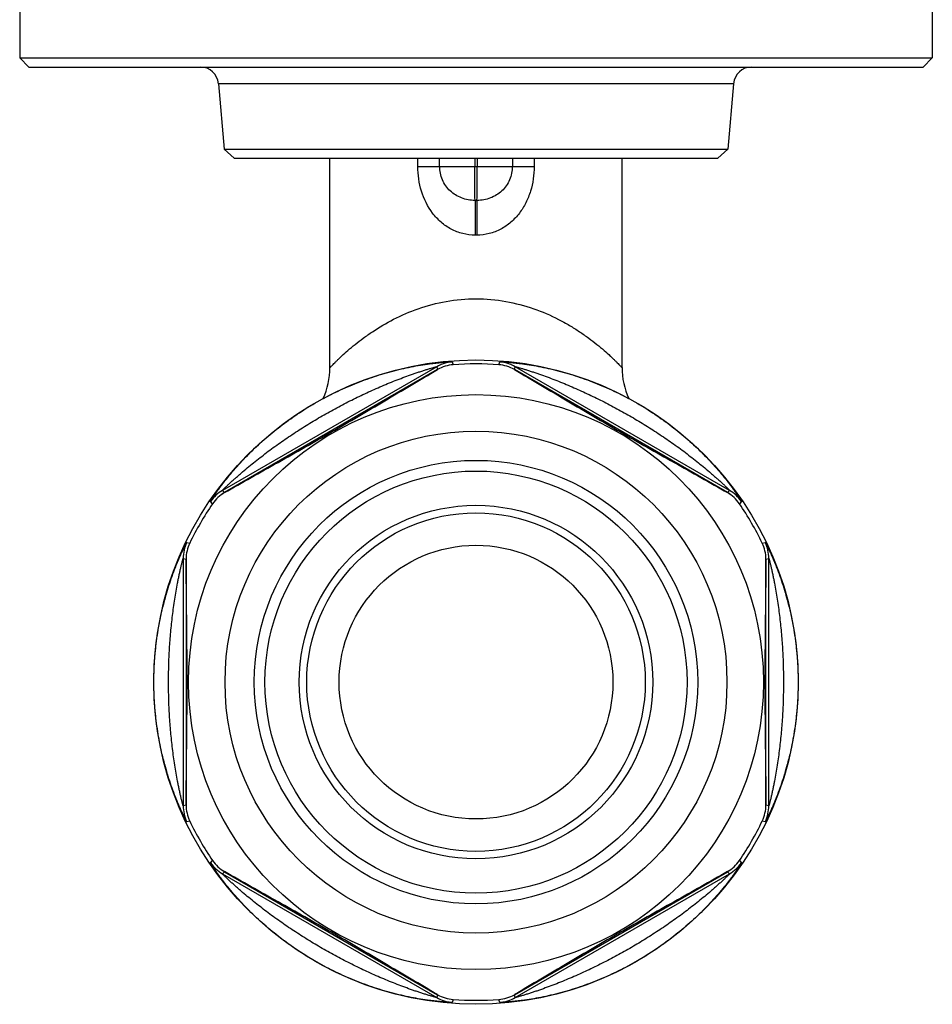
# Model space of a CAD drawing. Units: millimetres. Extents: x 0 to 594, y 0 to 420.
# Drawn here: x 291 to 341, y 141 to 195 of the extents above; entities that cross this region are included whole.
import ezdxf

# ---------------------------------------------------------------- set-up
doc = ezdxf.new("R2010")
doc.units = ezdxf.units.MM
doc.header["$LTSCALE"] = 32.67
doc.layers.get('0').update_dxf_attribs({"linetype": 'CONTINUOUS'})
doc.layers.add('A_STD', color=7, linetype='CONTINUOUS')

msp = doc.modelspace()

# ---------------------------------------------------------------- linework, layer by layer
at = {"color": 7, "linetype": 'Continuous'}
for p, q in [((290.896, 196.821), (290.896, 193.321)), ((340.896, 196.821), (340.896, 193.321)), ((291.396, 192.821), (290.896, 193.321)), ((290.896, 193.321), (340.896, 193.321)), ((340.396, 192.821), (340.896, 193.321)), ((291.396, 192.821), (340.396, 192.821)), ((301.789, 191.908), (302.103, 188.319)), ((330.004, 191.908), (301.789, 191.908)), ((330.004, 191.908), (329.69, 188.319)), ((302.646, 187.821), (302.103, 188.319)), ((302.103, 188.319), (329.69, 188.319)), ((329.146, 187.821), (329.69, 188.319)), ((302.647, 187.821), (329.146, 187.821)), ((312.71, 187.371), (312.71, 187.821)), ((313.905, 187.371), (313.905, 187.821)), ((315.835, 187.821), (315.835, 187.371)), ((315.957, 187.821), (315.957, 187.371)), ((317.888, 187.821), (317.888, 187.371)), ((319.082, 187.821), (319.082, 187.371)), ((312.71, 187.371), (319.082, 187.371)), ((315.843, 185.513), (315.95, 185.513)), ((315.942, 183.607), (315.851, 183.607)), ((314.596, 176.666), (314.649, 176.51)), ((314.649, 176.51), (314.649, 176.51)), ((317.144, 176.51), (317.196, 176.666)), ((317.144, 176.51), (317.144, 176.51)), ((313.744, 176.403), (302.005, 169.626)), ((313.792, 176.248), (302.116, 169.506)), ((313.744, 176.403), (313.792, 176.248)), ((313.793, 176.246), (313.792, 176.248)), ((317.999, 176.246), (318, 176.248)), ((318, 176.248), (318.048, 176.403)), ((329.677, 169.506), (318, 176.248)), ((329.788, 169.626), (318.048, 176.403)), ((302.116, 169.506), (302.005, 169.626)), ((302.117, 169.504), (302.116, 169.506)), ((329.676, 169.504), (329.677, 169.506)), ((329.788, 169.626), (329.677, 169.506)), ((301.46, 168.896), (301.352, 169.019)), ((301.46, 168.895), (301.46, 168.896)), ((330.332, 168.895), (330.333, 168.896)), ((330.441, 169.019), (330.333, 168.896)), ((300.052, 166.768), (300.213, 166.735)), ((300.213, 166.735), (300.213, 166.735)), ((331.58, 166.735), (331.741, 166.768)), ((331.58, 166.735), (331.58, 166.735)), ((299.853, 165.898), (299.853, 152.343)), ((299.853, 165.898), (300.012, 165.862)), ((300.014, 165.862), (300.012, 165.862)), ((300.012, 165.862), (300.012, 152.379)), ((331.779, 165.862), (331.781, 165.862)), ((331.781, 165.862), (331.94, 165.898)), ((331.781, 152.379), (331.781, 165.862)), ((331.94, 152.343), (331.94, 165.898)), ((300.012, 152.379), (299.853, 152.343)), ((300.014, 152.379), (300.012, 152.379)), ((331.779, 152.379), (331.781, 152.379)), ((331.94, 152.343), (331.781, 152.379)), ((300.213, 151.506), (300.052, 151.474)), ((300.213, 151.506), (300.213, 151.506)), ((331.58, 151.506), (331.58, 151.506)), ((331.741, 151.474), (331.58, 151.506)), ((301.352, 149.222), (301.46, 149.346)), ((301.46, 149.346), (301.46, 149.346)), ((330.332, 149.346), (330.333, 149.346)), ((330.333, 149.346), (330.441, 149.222)), ((302.005, 148.616), (302.116, 148.735)), ((302.005, 148.616), (313.744, 141.838)), ((302.117, 148.737), (302.116, 148.735)), ((302.116, 148.735), (313.792, 141.994)), ((318, 141.994), (329.677, 148.735)), ((318.048, 141.838), (329.788, 148.616)), ((329.676, 148.737), (329.677, 148.735)), ((329.677, 148.735), (329.788, 148.616)), ((313.792, 141.994), (313.744, 141.838)), ((313.793, 141.996), (313.792, 141.994)), ((317.999, 141.996), (318, 141.994)), ((318.048, 141.838), (318, 141.994)), ((314.649, 141.731), (314.596, 141.575)), ((314.649, 141.731), (314.649, 141.731)), ((317.144, 141.731), (317.144, 141.731)), ((317.196, 141.575), (317.144, 141.731))]:
    msp.add_line(p, q, dxfattribs=at)
for radius in [17.653, 15.75, 13.75, 12.15, 11.564, 9.686, 9.272, 7.5]:
    msp.add_circle((315.896, 159.121), radius, dxfattribs=at)
for centre, radius, start, end in [((300.793, 191.821), 1, 5, 90), ((331, 191.821), 1, 90, 175), ((314.744, 174.671), 2, 94.2405, 119.9966), ((314.792, 174.515), 2, 94.1058, 119.9966), ((314.79, 174.537), 1.978, 94.0732, 120.249), ((315.896, 159.121), 17.434, 85.8976, 94.1024), ((317, 174.515), 2, 60.0034, 85.8942), ((317.003, 174.537), 1.978, 59.751, 85.9268), ((317.048, 174.671), 2, 60.0035, 85.76), ((303.897, 176.354), 3.999, 334.8843, 0.0025), ((327.895, 176.354), 3.999, 179.9975, 205.1142), ((303.005, 167.894), 2, 120.0035, 145.76), ((303.116, 167.774), 2, 120.0034, 145.8942), ((303.098, 167.787), 1.978, 119.751, 145.9268), ((328.694, 167.787), 1.978, 34.0732, 60.249), ((328.676, 167.774), 2, 34.1058, 59.9966), ((328.787, 167.894), 2, 34.2405, 59.9966), ((315.896, 159.121), 17.434, 145.8976, 154.1024), ((315.896, 159.121), 17.434, 25.8976, 34.1024), ((301.853, 165.898), 2, 154.2405, 179.9966), ((302.012, 165.862), 2, 154.1058, 179.9966), ((301.992, 165.871), 1.978, 154.0732, 180.249), ((329.78, 165.862), 2, 0.0034, 25.8942), ((329.801, 165.871), 1.978, 359.751, 25.9268), ((329.939, 165.898), 2, 0.0035, 25.76), ((301.853, 152.343), 2, 180.0035, 205.76), ((302.012, 152.38), 2, 180.0034, 205.8942), ((301.992, 152.371), 1.978, 179.751, 205.9268), ((329.78, 152.38), 2, 334.1058, 359.9966), ((329.801, 152.371), 1.978, 334.0732, 0.249), ((329.939, 152.343), 2, 334.2405, 359.9966), ((315.896, 159.121), 17.434, 205.8976, 214.1024), ((315.896, 159.121), 17.434, 325.8976, 334.1024), ((303.005, 150.348), 2, 214.2405, 239.9966), ((303.116, 150.467), 2, 214.1058, 239.9966), ((303.098, 150.454), 1.978, 214.0732, 240.249), ((328.694, 150.454), 1.978, 299.751, 325.9268), ((328.676, 150.467), 2, 300.0034, 325.8942), ((328.787, 150.348), 2, 300.0035, 325.76), ((314.792, 143.726), 2, 240.0034, 265.8942), ((314.79, 143.704), 1.978, 239.751, 265.9268), ((317.003, 143.704), 1.978, 274.0732, 300.249), ((317, 143.726), 2, 274.1058, 299.9966), ((314.744, 143.57), 2, 240.0035, 265.76), ((315.896, 159.121), 17.434, 265.8976, 274.1024), ((317.048, 143.57), 2, 274.2405, 299.9966)]:
    msp.add_arc(centre, radius, start, end, dxfattribs=at)
for points, knots in [([(315.851, 183.607), (315.623, 183.607), (315.165, 183.665), (314.526, 183.916), (313.965, 184.305), (313.35, 184.97), (312.84, 186.006), (312.71, 186.916), (312.71, 187.371)], [0, 0, 0, 0, 0.126118, 0.251457, 0.375963, 0.500108, 0.748645, 1, 1, 1, 1]), ([(315.843, 185.513), (315.593, 185.513), (315.093, 185.602), (314.445, 185.999), (314.006, 186.621), (313.905, 187.122), (313.905, 187.371)], [0, 0, 0, 0, 0.2521, 0.50056, 0.748505, 1, 1, 1, 1]), ([(315.843, 185.513), (315.839, 185.749), (315.837, 186.368), (315.835, 186.987), (315.835, 187.371)], [0, 0, 0, 0, 0.380749, 1, 1, 1, 1]), ([(319.082, 187.371), (319.082, 186.916), (318.983, 186.227), (318.646, 185.382), (318.289, 184.804), (317.827, 184.305), (317.266, 183.915), (316.627, 183.665), (316.17, 183.607), (315.942, 183.607)], [0, 0, 0, 0, 0.251243, 0.376214, 0.500497, 0.62449, 0.748844, 0.87404, 1, 1, 1, 1]), ([(317.888, 187.371), (317.888, 187.121), (317.786, 186.62), (317.347, 185.998), (316.699, 185.601), (316.199, 185.513), (315.95, 185.513)], [0, 0, 0, 0, 0.251754, 0.499711, 0.748047, 1, 1, 1, 1]), ([(315.95, 185.513), (315.954, 185.749), (315.956, 186.368), (315.957, 186.987), (315.957, 187.371)], [0, 0, 0, 0, 0.380749, 1, 1, 1, 1]), ([(315.843, 185.513), (315.847, 185.271), (315.849, 184.636), (315.851, 184.001), (315.851, 183.607)], [0, 0, 0, 0, 0.380749, 1, 1, 1, 1]), ([(315.95, 185.513), (315.945, 185.271), (315.943, 184.636), (315.942, 184.001), (315.942, 183.607)], [0, 0, 0, 0, 0.380749, 1, 1, 1, 1]), ([(307.896, 176.354), (307.897, 176.355), (307.901, 176.359), (307.909, 176.368), (307.922, 176.381), (307.95, 176.411), (307.998, 176.46), (308.071, 176.534), (308.163, 176.626), (308.273, 176.735), (308.401, 176.858), (308.602, 177.047), (308.891, 177.306), (309.283, 177.635), (309.731, 177.98), (310.419, 178.463), (311.406, 179.044), (312.755, 179.626), (314.274, 180.025), (315.349, 180.121), (315.896, 180.121)], [0, 0, 0, 0, 0.000432, 0.001714, 0.003836, 0.006786, 0.015123, 0.02659, 0.040978, 0.058073, 0.077659, 0.099521, 0.149269, 0.205924, 0.268399, 0.335879, 0.483572, 0.645732, 0.819415, 1, 1, 1, 1]), ([(315.896, 180.121), (316.443, 180.121), (317.519, 180.025), (319.038, 179.625), (320.187, 179.13), (321.01, 178.677), (321.562, 178.331), (322.063, 177.979), (322.51, 177.634), (322.902, 177.306), (323.191, 177.046), (323.393, 176.857), (323.52, 176.734), (323.63, 176.626), (323.722, 176.534), (323.794, 176.46), (323.842, 176.411), (323.87, 176.381), (323.884, 176.368), (323.891, 176.359), (323.896, 176.356), (323.896, 176.354)], [0, 0, 0, 0, 0.180614, 0.354325, 0.516508, 0.592371, 0.664264, 0.73174, 0.794207, 0.850854, 0.900583, 0.922435, 0.942005, 0.95908, 0.973449, 0.984901, 0.993229, 0.996173, 0.99829, 0.999569, 1, 1, 1, 1]), ([(301.352, 169.019), (301.351, 169.02), (301.352, 169.023), (301.355, 169.031), (301.365, 169.049), (301.382, 169.077), (301.406, 169.116), (301.436, 169.163), (301.472, 169.219), (301.513, 169.281), (301.578, 169.377), (301.668, 169.508), (301.788, 169.676), (301.921, 169.856), (302.116, 170.113), (302.379, 170.443), (302.719, 170.843), (303.082, 171.244), (303.466, 171.641), (303.868, 172.031), (304.427, 172.538), (305.161, 173.142), (306.092, 173.809), (307.066, 174.415), (308.078, 174.956), (309.121, 175.428), (310.011, 175.762), (310.73, 175.993), (311.269, 176.146), (311.805, 176.28), (312.334, 176.394), (312.85, 176.488), (313.268, 176.551), (313.587, 176.592), (313.809, 176.616), (314.015, 176.636), (314.174, 176.649), (314.289, 176.657), (314.364, 176.662), (314.43, 176.665), (314.486, 176.667), (314.531, 176.669), (314.564, 176.669), (314.584, 176.669), (314.593, 176.667), (314.596, 176.667), (314.596, 176.666)], [0, 0, 0, 0, 0.000154, 0.000504, 0.001813, 0.003913, 0.006774, 0.010335, 0.014529, 0.019284, 0.024538, 0.036321, 0.049456, 0.063635, 0.078612, 0.110296, 0.143541, 0.177781, 0.212678, 0.248014, 0.283647, 0.355455, 0.427656, 0.500013, 0.57237, 0.644571, 0.716379, 0.752013, 0.787349, 0.822244, 0.856484, 0.889727, 0.921408, 0.936381, 0.950559, 0.963689, 0.975469, 0.980722, 0.985475, 0.989665, 0.993226, 0.996088, 0.99819, 0.999498, 0.999848, 1, 1, 1, 1]), ([(317.196, 176.666), (317.196, 176.667), (317.2, 176.667), (317.208, 176.669), (317.229, 176.669), (317.262, 176.669), (317.307, 176.667), (317.363, 176.665), (317.429, 176.662), (317.504, 176.657), (317.619, 176.649), (317.778, 176.636), (317.984, 176.616), (318.206, 176.592), (318.525, 176.551), (318.943, 176.488), (319.459, 176.394), (319.988, 176.28), (320.524, 176.146), (321.063, 175.992), (321.782, 175.762), (322.671, 175.428), (323.714, 174.956), (324.727, 174.415), (325.701, 173.809), (326.632, 173.142), (327.366, 172.538), (327.925, 172.03), (328.327, 171.641), (328.711, 171.243), (329.074, 170.842), (329.414, 170.443), (329.677, 170.112), (329.872, 169.856), (330.004, 169.676), (330.124, 169.508), (330.215, 169.377), (330.279, 169.281), (330.321, 169.219), (330.357, 169.163), (330.387, 169.116), (330.411, 169.077), (330.427, 169.049), (330.437, 169.031), (330.44, 169.023), (330.441, 169.02), (330.441, 169.019)], [0, 0, 0, 0, 0.000154, 0.000504, 0.001813, 0.003913, 0.006773, 0.010335, 0.014529, 0.019284, 0.024538, 0.036321, 0.049456, 0.063635, 0.078612, 0.110296, 0.143541, 0.177781, 0.212678, 0.248014, 0.283647, 0.355455, 0.427656, 0.500013, 0.57237, 0.644571, 0.71638, 0.752014, 0.78735, 0.822245, 0.856485, 0.889728, 0.921408, 0.936381, 0.950559, 0.963689, 0.975469, 0.980722, 0.985475, 0.989665, 0.993226, 0.996088, 0.99819, 0.999498, 0.999848, 1, 1, 1, 1]), ([(302.005, 169.626), (302.004, 169.626), (302.01, 169.631), (302.014, 169.638), (302.026, 169.651), (302.041, 169.666), (302.06, 169.685), (302.091, 169.716), (302.135, 169.76), (302.194, 169.816), (302.258, 169.877), (302.326, 169.942), (302.422, 170.032), (302.547, 170.147), (302.703, 170.287), (302.863, 170.43), (303.083, 170.621), (303.366, 170.86), (303.712, 171.144), (304.066, 171.423), (304.426, 171.699), (304.791, 171.969), (305.286, 172.323), (305.915, 172.752), (306.686, 173.244), (307.471, 173.713), (308.271, 174.159), (309.082, 174.581), (309.768, 174.911), (310.322, 175.162), (310.739, 175.344), (311.157, 175.518), (311.577, 175.684), (311.995, 175.842), (312.343, 175.967), (312.619, 176.062), (312.823, 176.13), (313.022, 176.194), (313.184, 176.245), (313.31, 176.284), (313.4, 176.31), (313.485, 176.335), (313.563, 176.357), (313.623, 176.374), (313.665, 176.385), (313.691, 176.392), (313.712, 176.397), (313.729, 176.402), (313.737, 176.402), (313.744, 176.405), (313.744, 176.403)], [0, 0, 0, 0, 0.000267, 0.001029, 0.002244, 0.003862, 0.005837, 0.008122, 0.013442, 0.019466, 0.025966, 0.032837, 0.039978, 0.054817, 0.070183, 0.085882, 0.101823, 0.134168, 0.166911, 0.199894, 0.233031, 0.26627, 0.299577, 0.366316, 0.433146, 0.500013, 0.566879, 0.633709, 0.700448, 0.733756, 0.766994, 0.800131, 0.833114, 0.865856, 0.898201, 0.91414, 0.92984, 0.945201, 0.960042, 0.967178, 0.97405, 0.98055, 0.986562, 0.991879, 0.994165, 0.996142, 0.99776, 0.998974, 0.999734, 1, 1, 1, 1]), ([(302.117, 169.504), (303.092, 170.06), (305.053, 171.157), (307.988, 172.818), (310.894, 174.53), (312.825, 175.68), (313.793, 176.246)], [0, 0, 0, 0, 0.249625, 0.5, 0.750375, 1, 1, 1, 1]), ([(317.999, 176.246), (318.968, 175.68), (320.898, 174.53), (323.805, 172.818), (326.74, 171.157), (328.701, 170.06), (329.676, 169.504)], [0, 0, 0, 0, 0.249625, 0.5, 0.750375, 1, 1, 1, 1]), ([(318.048, 176.403), (318.048, 176.405), (318.056, 176.402), (318.063, 176.402), (318.081, 176.397), (318.101, 176.392), (318.127, 176.385), (318.17, 176.374), (318.23, 176.357), (318.308, 176.335), (318.393, 176.31), (318.482, 176.284), (318.608, 176.245), (318.771, 176.194), (318.97, 176.13), (319.174, 176.062), (319.45, 175.967), (319.798, 175.842), (320.216, 175.684), (320.635, 175.518), (321.054, 175.344), (321.471, 175.162), (322.025, 174.911), (322.711, 174.581), (323.522, 174.159), (324.322, 173.713), (325.107, 173.244), (325.878, 172.752), (326.507, 172.323), (327.002, 171.969), (327.367, 171.699), (327.727, 171.423), (328.081, 171.143), (328.427, 170.86), (328.709, 170.621), (328.93, 170.429), (329.09, 170.287), (329.245, 170.147), (329.371, 170.031), (329.467, 169.942), (329.535, 169.877), (329.599, 169.816), (329.657, 169.76), (329.702, 169.716), (329.732, 169.685), (329.751, 169.666), (329.766, 169.651), (329.779, 169.638), (329.783, 169.631), (329.789, 169.626), (329.788, 169.626)], [0, 0, 0, 0, 0.000267, 0.001029, 0.002243, 0.003862, 0.005837, 0.008122, 0.013442, 0.019466, 0.025966, 0.032837, 0.039978, 0.054817, 0.070183, 0.085882, 0.101823, 0.134168, 0.166911, 0.199894, 0.233031, 0.26627, 0.299577, 0.366316, 0.433146, 0.500013, 0.566879, 0.63371, 0.700448, 0.733756, 0.766994, 0.800131, 0.833114, 0.865856, 0.898202, 0.91414, 0.92984, 0.945201, 0.960043, 0.967178, 0.97405, 0.98055, 0.986562, 0.991879, 0.994165, 0.996142, 0.99776, 0.998974, 0.999734, 1, 1, 1, 1]), ([(300.052, 151.474), (300.051, 151.474), (300.049, 151.476), (300.043, 151.483), (300.033, 151.501), (300.016, 151.529), (299.995, 151.569), (299.969, 151.619), (299.939, 151.678), (299.905, 151.745), (299.855, 151.848), (299.787, 151.993), (299.701, 152.181), (299.611, 152.386), (299.487, 152.682), (299.332, 153.075), (299.156, 153.569), (298.99, 154.085), (298.838, 154.616), (298.702, 155.159), (298.542, 155.897), (298.386, 156.835), (298.273, 157.974), (298.236, 159.121), (298.273, 160.268), (298.386, 161.407), (298.542, 162.345), (298.702, 163.083), (298.838, 163.626), (298.99, 164.157), (299.156, 164.672), (299.332, 165.166), (299.487, 165.56), (299.611, 165.856), (299.701, 166.061), (299.787, 166.249), (299.855, 166.393), (299.905, 166.497), (299.939, 166.564), (299.969, 166.623), (299.995, 166.672), (300.016, 166.712), (300.033, 166.741), (300.043, 166.758), (300.049, 166.765), (300.051, 166.768), (300.052, 166.768)], [0, 0, 0, 0, 0.000154, 0.000504, 0.001813, 0.003913, 0.006773, 0.010335, 0.014529, 0.019284, 0.024538, 0.036321, 0.049456, 0.063635, 0.078612, 0.110296, 0.143541, 0.177781, 0.212678, 0.248014, 0.283647, 0.355455, 0.427656, 0.500013, 0.57237, 0.644571, 0.716379, 0.752014, 0.78735, 0.822244, 0.856485, 0.889727, 0.921408, 0.936381, 0.950559, 0.963689, 0.975469, 0.980722, 0.985475, 0.989665, 0.993226, 0.996088, 0.99819, 0.999498, 0.999848, 1, 1, 1, 1]), ([(331.741, 166.768), (331.742, 166.768), (331.744, 166.765), (331.749, 166.758), (331.76, 166.741), (331.776, 166.712), (331.798, 166.672), (331.824, 166.623), (331.854, 166.564), (331.887, 166.497), (331.938, 166.393), (332.006, 166.249), (332.092, 166.061), (332.181, 165.856), (332.306, 165.559), (332.46, 165.166), (332.637, 164.672), (332.802, 164.157), (332.954, 163.625), (333.091, 163.082), (333.251, 162.345), (333.406, 161.407), (333.519, 160.268), (333.557, 159.12), (333.519, 157.973), (333.406, 156.834), (333.251, 155.896), (333.091, 155.158), (332.954, 154.616), (332.802, 154.084), (332.636, 153.569), (332.46, 153.075), (332.306, 152.682), (332.181, 152.385), (332.092, 152.18), (332.006, 151.992), (331.938, 151.848), (331.887, 151.745), (331.854, 151.678), (331.824, 151.619), (331.798, 151.569), (331.776, 151.529), (331.76, 151.501), (331.749, 151.483), (331.744, 151.476), (331.742, 151.474), (331.741, 151.474)], [0, 0, 0, 0, 0.000154, 0.000504, 0.001813, 0.003913, 0.006773, 0.010335, 0.014529, 0.019284, 0.024538, 0.036321, 0.049456, 0.063635, 0.078612, 0.110296, 0.143541, 0.177781, 0.212678, 0.248014, 0.283647, 0.355455, 0.427656, 0.500013, 0.57237, 0.644571, 0.716379, 0.752014, 0.78735, 0.822244, 0.856485, 0.889727, 0.921408, 0.936381, 0.950559, 0.963689, 0.975469, 0.980722, 0.985475, 0.989665, 0.993226, 0.996088, 0.99819, 0.999498, 0.999848, 1, 1, 1, 1]), ([(299.853, 152.343), (299.852, 152.342), (299.85, 152.35), (299.847, 152.357), (299.842, 152.374), (299.836, 152.394), (299.829, 152.421), (299.818, 152.463), (299.802, 152.523), (299.782, 152.602), (299.761, 152.688), (299.74, 152.779), (299.71, 152.907), (299.673, 153.073), (299.629, 153.278), (299.586, 153.488), (299.53, 153.775), (299.464, 154.139), (299.392, 154.58), (299.326, 155.026), (299.268, 155.476), (299.217, 155.928), (299.157, 156.533), (299.1, 157.292), (299.06, 158.206), (299.046, 159.121), (299.06, 160.036), (299.1, 160.949), (299.157, 161.709), (299.217, 162.314), (299.268, 162.766), (299.327, 163.215), (299.392, 163.662), (299.464, 164.103), (299.53, 164.467), (299.586, 164.753), (299.629, 164.963), (299.673, 165.168), (299.71, 165.334), (299.74, 165.463), (299.761, 165.554), (299.782, 165.64), (299.802, 165.718), (299.818, 165.779), (299.829, 165.821), (299.836, 165.847), (299.842, 165.867), (299.847, 165.885), (299.85, 165.891), (299.852, 165.899), (299.853, 165.898)], [0, 0, 0, 0, 0.000267, 0.001029, 0.002243, 0.003862, 0.005837, 0.008122, 0.013442, 0.019466, 0.025966, 0.032837, 0.039978, 0.054817, 0.070183, 0.085882, 0.101823, 0.134168, 0.166911, 0.199894, 0.233031, 0.26627, 0.299577, 0.366316, 0.433146, 0.500013, 0.566879, 0.63371, 0.700448, 0.733756, 0.766994, 0.800131, 0.833114, 0.865856, 0.898201, 0.91414, 0.92984, 0.945201, 0.960043, 0.967178, 0.97405, 0.98055, 0.986562, 0.991879, 0.994165, 0.996142, 0.99776, 0.998974, 0.999734, 1, 1, 1, 1]), ([(300.014, 152.379), (300.02, 153.501), (300.051, 155.748), (300.08, 159.121), (300.051, 162.493), (300.02, 164.74), (300.014, 165.862)], [0, 0, 0, 0, 0.249625, 0.5, 0.750375, 1, 1, 1, 1]), ([(331.779, 165.862), (331.773, 164.74), (331.742, 162.493), (331.713, 159.121), (331.742, 155.748), (331.773, 153.501), (331.779, 152.379)], [0, 0, 0, 0, 0.249625, 0.5, 0.750375, 1, 1, 1, 1]), ([(331.94, 165.898), (331.941, 165.899), (331.942, 165.891), (331.946, 165.885), (331.95, 165.867), (331.956, 165.847), (331.964, 165.821), (331.975, 165.779), (331.99, 165.718), (332.01, 165.639), (332.031, 165.553), (332.053, 165.462), (332.083, 165.334), (332.12, 165.168), (332.164, 164.963), (332.207, 164.753), (332.262, 164.467), (332.328, 164.103), (332.401, 163.661), (332.466, 163.215), (332.525, 162.765), (332.576, 162.314), (332.635, 161.708), (332.692, 160.949), (332.733, 160.036), (332.746, 159.12), (332.733, 158.205), (332.692, 157.292), (332.635, 156.533), (332.576, 155.927), (332.525, 155.476), (332.466, 155.026), (332.401, 154.58), (332.328, 154.138), (332.262, 153.774), (332.207, 153.488), (332.164, 153.278), (332.12, 153.073), (332.083, 152.907), (332.053, 152.779), (332.031, 152.688), (332.01, 152.602), (331.99, 152.523), (331.975, 152.463), (331.964, 152.421), (331.956, 152.394), (331.95, 152.374), (331.946, 152.357), (331.942, 152.35), (331.941, 152.342), (331.94, 152.343)], [0, 0, 0, 0, 0.000267, 0.001029, 0.002243, 0.003862, 0.005837, 0.008122, 0.013442, 0.019466, 0.025966, 0.032837, 0.039978, 0.054817, 0.070183, 0.085882, 0.101823, 0.134168, 0.166911, 0.199894, 0.233031, 0.26627, 0.299577, 0.366316, 0.433146, 0.500013, 0.566879, 0.63371, 0.700448, 0.733756, 0.766994, 0.800131, 0.833114, 0.865856, 0.898201, 0.91414, 0.92984, 0.945201, 0.960043, 0.967178, 0.97405, 0.98055, 0.986562, 0.991879, 0.994165, 0.996142, 0.99776, 0.998974, 0.999734, 1, 1, 1, 1]), ([(314.596, 141.575), (314.596, 141.575), (314.593, 141.574), (314.584, 141.573), (314.564, 141.572), (314.531, 141.573), (314.486, 141.574), (314.43, 141.576), (314.363, 141.58), (314.289, 141.584), (314.174, 141.592), (314.015, 141.605), (313.809, 141.625), (313.587, 141.65), (313.267, 141.69), (312.85, 141.753), (312.334, 141.847), (311.804, 141.962), (311.268, 142.096), (310.73, 142.249), (310.011, 142.479), (309.121, 142.813), (308.078, 143.285), (307.066, 143.826), (306.091, 144.432), (305.161, 145.1), (304.427, 145.703), (303.868, 146.211), (303.466, 146.601), (303.082, 146.998), (302.718, 147.399), (302.379, 147.799), (302.115, 148.129), (301.921, 148.385), (301.788, 148.565), (301.668, 148.733), (301.577, 148.865), (301.513, 148.96), (301.472, 149.023), (301.436, 149.078), (301.406, 149.126), (301.382, 149.164), (301.365, 149.192), (301.355, 149.21), (301.352, 149.219), (301.351, 149.222), (301.352, 149.222)], [0, 0, 0, 0, 0.000154, 0.000504, 0.001813, 0.003913, 0.006773, 0.010335, 0.014529, 0.019284, 0.024538, 0.036321, 0.049456, 0.063635, 0.078612, 0.110296, 0.143541, 0.177781, 0.212678, 0.248014, 0.283647, 0.355455, 0.427656, 0.500013, 0.57237, 0.644571, 0.71638, 0.752014, 0.78735, 0.822245, 0.856485, 0.889728, 0.921408, 0.936381, 0.950559, 0.963689, 0.975469, 0.980722, 0.985475, 0.989665, 0.993226, 0.996088, 0.99819, 0.999498, 0.999848, 1, 1, 1, 1]), ([(330.441, 149.222), (330.441, 149.222), (330.44, 149.219), (330.437, 149.21), (330.427, 149.192), (330.411, 149.164), (330.387, 149.126), (330.357, 149.078), (330.321, 149.023), (330.279, 148.96), (330.215, 148.865), (330.124, 148.733), (330.004, 148.565), (329.872, 148.385), (329.677, 148.129), (329.414, 147.798), (329.074, 147.399), (328.71, 146.998), (328.326, 146.6), (327.925, 146.211), (327.366, 145.703), (326.631, 145.1), (325.701, 144.432), (324.726, 143.826), (323.714, 143.285), (322.671, 142.813), (321.781, 142.479), (321.062, 142.249), (320.524, 142.096), (319.988, 141.962), (319.458, 141.847), (318.943, 141.753), (318.525, 141.69), (318.206, 141.65), (317.984, 141.625), (317.778, 141.605), (317.619, 141.592), (317.504, 141.584), (317.429, 141.58), (317.363, 141.576), (317.307, 141.574), (317.262, 141.573), (317.229, 141.572), (317.208, 141.573), (317.2, 141.574), (317.196, 141.575), (317.196, 141.575)], [0, 0, 0, 0, 0.000154, 0.000504, 0.001813, 0.003913, 0.006774, 0.010335, 0.014529, 0.019284, 0.024538, 0.036321, 0.049456, 0.063635, 0.078612, 0.110296, 0.143541, 0.177781, 0.212678, 0.248014, 0.283647, 0.355455, 0.427656, 0.500013, 0.57237, 0.644571, 0.716379, 0.752013, 0.787349, 0.822244, 0.856484, 0.889727, 0.921408, 0.936381, 0.950559, 0.963689, 0.975469, 0.980722, 0.985475, 0.989665, 0.993226, 0.996088, 0.99819, 0.999498, 0.999848, 1, 1, 1, 1]), ([(313.744, 141.838), (313.744, 141.837), (313.737, 141.839), (313.729, 141.839), (313.712, 141.844), (313.691, 141.849), (313.665, 141.856), (313.623, 141.867), (313.563, 141.884), (313.485, 141.906), (313.4, 141.931), (313.31, 141.958), (313.184, 141.996), (313.022, 142.047), (312.822, 142.111), (312.619, 142.179), (312.343, 142.274), (311.995, 142.399), (311.576, 142.557), (311.157, 142.724), (310.739, 142.898), (310.322, 143.079), (309.768, 143.33), (309.082, 143.661), (308.27, 144.082), (307.471, 144.528), (306.685, 144.997), (305.915, 145.489), (305.285, 145.918), (304.791, 146.272), (304.425, 146.543), (304.065, 146.818), (303.712, 147.098), (303.365, 147.381), (303.083, 147.62), (302.863, 147.812), (302.703, 147.954), (302.547, 148.095), (302.422, 148.21), (302.326, 148.3), (302.258, 148.364), (302.194, 148.425), (302.135, 148.482), (302.091, 148.525), (302.06, 148.556), (302.041, 148.575), (302.026, 148.591), (302.014, 148.603), (302.01, 148.61), (302.004, 148.615), (302.005, 148.616)], [0, 0, 0, 0, 0.000267, 0.001029, 0.002243, 0.003862, 0.005837, 0.008122, 0.013442, 0.019466, 0.025966, 0.032837, 0.039978, 0.054817, 0.070183, 0.085882, 0.101823, 0.134168, 0.166911, 0.199894, 0.233031, 0.26627, 0.299577, 0.366316, 0.433146, 0.500013, 0.566879, 0.63371, 0.700448, 0.733756, 0.766994, 0.800131, 0.833114, 0.865856, 0.898202, 0.91414, 0.92984, 0.945201, 0.960043, 0.967178, 0.97405, 0.98055, 0.986562, 0.991879, 0.994165, 0.996142, 0.99776, 0.998974, 0.999734, 1, 1, 1, 1]), ([(313.793, 141.996), (312.825, 142.562), (310.894, 143.712), (307.988, 145.423), (305.053, 147.084), (303.092, 148.181), (302.117, 148.737)], [0, 0, 0, 0, 0.249625, 0.5, 0.750375, 1, 1, 1, 1]), ([(329.676, 148.737), (328.701, 148.181), (326.74, 147.084), (323.805, 145.423), (320.898, 143.712), (318.968, 142.562), (317.999, 141.996)], [0, 0, 0, 0, 0.249625, 0.5, 0.750375, 1, 1, 1, 1]), ([(329.788, 148.616), (329.789, 148.615), (329.783, 148.61), (329.779, 148.603), (329.766, 148.591), (329.751, 148.575), (329.732, 148.556), (329.702, 148.525), (329.657, 148.482), (329.599, 148.425), (329.535, 148.364), (329.467, 148.3), (329.371, 148.21), (329.245, 148.094), (329.09, 147.954), (328.929, 147.812), (328.709, 147.62), (328.427, 147.381), (328.081, 147.098), (327.727, 146.818), (327.367, 146.543), (327.001, 146.272), (326.507, 145.918), (325.878, 145.489), (325.107, 144.997), (324.321, 144.528), (323.522, 144.082), (322.71, 143.661), (322.024, 143.33), (321.471, 143.079), (321.054, 142.898), (320.635, 142.723), (320.216, 142.557), (319.797, 142.399), (319.449, 142.274), (319.173, 142.179), (318.97, 142.111), (318.771, 142.047), (318.608, 141.996), (318.482, 141.958), (318.393, 141.931), (318.308, 141.906), (318.229, 141.884), (318.17, 141.867), (318.127, 141.856), (318.101, 141.849), (318.081, 141.844), (318.063, 141.839), (318.056, 141.839), (318.048, 141.837), (318.048, 141.838)], [0, 0, 0, 0, 0.000267, 0.001029, 0.002244, 0.003862, 0.005837, 0.008122, 0.013442, 0.019466, 0.025966, 0.032837, 0.039978, 0.054817, 0.070183, 0.085882, 0.101823, 0.134168, 0.166911, 0.199894, 0.233031, 0.26627, 0.299577, 0.366316, 0.433146, 0.500013, 0.566879, 0.633709, 0.700448, 0.733756, 0.766994, 0.800131, 0.833114, 0.865856, 0.898201, 0.91414, 0.92984, 0.945201, 0.960042, 0.967178, 0.97405, 0.98055, 0.986562, 0.991879, 0.994165, 0.996142, 0.99776, 0.998974, 0.999734, 1, 1, 1, 1])]:
    msp.add_open_spline(points, degree=3, knots=knots, dxfattribs=at)
at = {"layer": 'A_STD', "color": 7, "linetype": 'Continuous'}
for p, q in [((307.896, 176.354), (307.896, 187.821)), ((323.896, 176.354), (323.896, 187.821))]:
    msp.add_line(p, q, dxfattribs=at)

doc.saveas('drawing.dxf')
